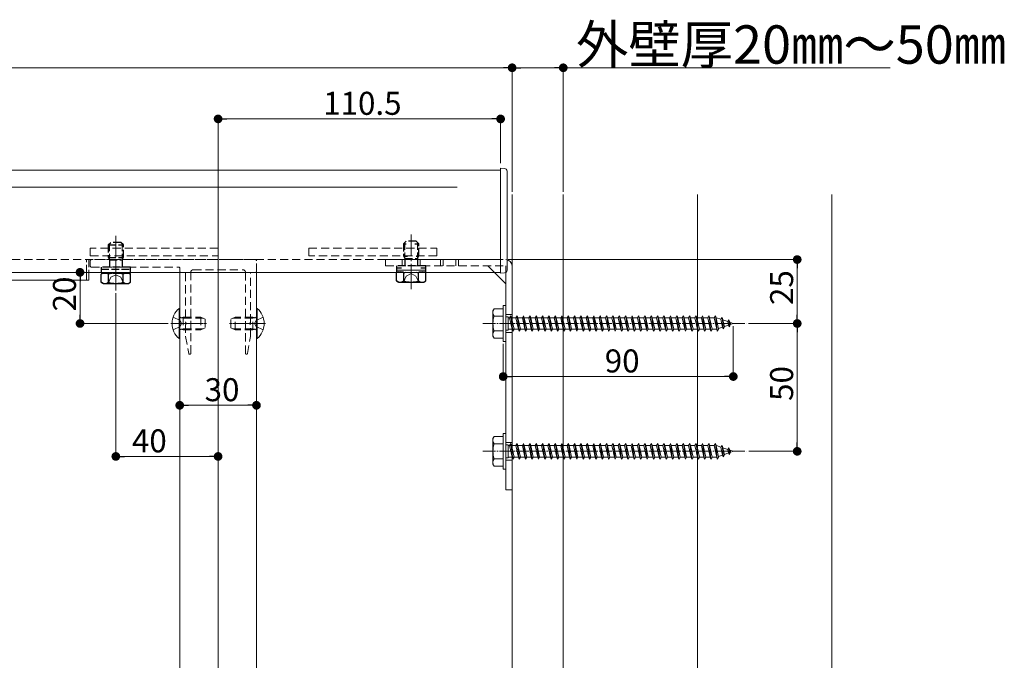
# Model space of a CAD drawing. Extents: x 0 to 1980, y 0 to 3205.
# Drawn here: x 1098 to 1483, y 2449 to 2700 of the extents above; entities that cross this region are included whole.
import ezdxf

# ---------------------------------------------------------------- set-up
doc = ezdxf.new("R2010")
doc.units = 0
for name, pattern in [('HIDDEN', [9.525, 6.35, -3.175]), ('YCENTER_1', [13, 10, -1, 1, -1]), ('YHIDDEN_1', [4, 3, -1])]:
    doc.linetypes.add(name, pattern=pattern)
for name, color, linetype, lineweight in [('YKK_12', 2, 'CONTINUOUS', 13), ('YKK_13', 4, 'CONTINUOUS', 13), ('YKK_D', 6, 'CONTINUOUS', 13), ('YSS_K', 3, 'CONTINUOUS', 13)]:
    doc.layers.add(name, color=color, linetype=linetype, lineweight=lineweight)
doc.styles.get("Standard").update_dxf_attribs({"font": 'txt', "bigfont": 'BIGFONT'})

msp = doc.modelspace()

# ---------------------------------------------------------------- linework, layer by layer
at = {"layer": 'YKK_12'}
for p, q in [((1023.5, 2640.71), (1286, 2640.71)), ((1023.5, 2634.04), (1269, 2634.04)), ((1175.5, 2303.14), (1175.5, 2625.08)), ((1023.5, 2600.71), (1286, 2600.71)), ((1124, 2600.71), (1124, 2597.71)), ((1160.5, 2600.71), (1160.5, 2328.71)), ((1160.5, 2600.71), (1190.5, 2600.71)), ((1190.5, 2600.71), (1190.5, 2328.71)), ((1023.5, 2597.71), (1124, 2597.71))]:
    msp.add_line(p, q, dxfattribs=at)
at = {"layer": 'YKK_12', "ltscale": 3}
msp.add_line((1363, 2631.21), (1363, 1967.55), dxfattribs=at)
at = {"layer": 'YKK_12', "linetype": 'YCENTER_1'}
for p, q in [((1135.5, 2593.58), (1135.5, 2615)), ((1251, 2594.08), (1251, 2615.5)), ((1157, 2580.71), (1171, 2580.71)), ((1194, 2580.71), (1180, 2580.71))]:
    msp.add_line(p, q, dxfattribs=at)
at = {"layer": 'YKK_12', "linetype": 'HIDDEN', "ltscale": 0.5}
for p, q in [((1023.5, 2605.71), (1286, 2605.71)), ((1181.2, 2580.71), (1191.2, 2580.71))]:
    msp.add_line(p, q, dxfattribs=at)
at = {"layer": 'YKK_12', "linetype": 'YCENTER_1', "ltscale": 0.5}
for p, q in [((1279, 2580.71), (1382.04, 2580.71)), ((1279, 2530.71), (1382.04, 2530.71))]:
    msp.add_line(p, q, dxfattribs=at)
at = {"layer": 'YKK_13', "linetype": 'Continuous'}
for p, q in [((1287.56, 2641.31), (1286, 2641.41)), ((1286, 2641.41), (1286, 2634.04)), ((1288.5, 2640.31), (1288.5, 2634.3)), ((1288.5, 2634.3), (1288.5, 2632.91)), ((1286, 2634.04), (1286, 2601.91)), ((1288.5, 2632.91), (1288.5, 2601.91)), ((1286, 2601.91), (1286, 2600.41)), ((1287.56, 2600.5), (1286, 2600.41)), ((1288.5, 2601.91), (1288.5, 2601.5)), ((1160.25, 2586.61), (1160.5, 2586.61)), ((1160.25, 2586.61), (1160.25, 2574.81)), ((1160.5, 2574.81), (1160.5, 2586.61)), ((1190.5, 2586.61), (1190.5, 2574.81)), ((1190.75, 2586.61), (1190.5, 2586.61)), ((1190.75, 2574.81), (1190.75, 2586.61)), ((1160.25, 2574.81), (1160.5, 2574.81)), ((1190.75, 2574.81), (1190.5, 2574.81))]:
    msp.add_line(p, q, dxfattribs=at)
at = {"layer": 'YKK_13', "linetype": 'YHIDDEN_1', "lineweight": 30}
for p, q in [((1132.5, 2611.41), (1133.5, 2612.41)), ((1132.5, 2611.41), (1138.5, 2611.41)), ((1132.5, 2611.41), (1132.5, 2606.51)), ((1137.5, 2612.41), (1133.5, 2612.41)), ((1138.5, 2611.41), (1137.5, 2612.41)), ((1138.5, 2606.51), (1138.5, 2611.41)), ((1248, 2611.91), (1249, 2612.91)), ((1248, 2611.91), (1249.12, 2611.91)), ((1248, 2611.91), (1248, 2607.01)), ((1253, 2612.91), (1249, 2612.91)), ((1252.47, 2611.91), (1254, 2611.91)), ((1254, 2611.91), (1253, 2612.91)), ((1254, 2607.01), (1254, 2611.91)), ((1132.5, 2606.51), (1138.5, 2606.51)), ((1133.04, 2605.57), (1133.04, 2602.71)), ((1133.04, 2605.57), (1137.96, 2605.57)), ((1137.96, 2605.57), (1137.96, 2602.71)), ((1248, 2607.01), (1249.52, 2607.01)), ((1248.54, 2606.07), (1248.54, 2603.21)), ((1248.54, 2606.07), (1253.46, 2606.07)), ((1253.03, 2607.01), (1254, 2607.01)), ((1253.46, 2606.07), (1253.46, 2603.21)), ((1129.75, 2602.71), (1129.75, 2601.91)), ((1141.25, 2602.71), (1129.75, 2602.71)), ((1129.75, 2601.91), (1141.25, 2601.91)), ((1129.75, 2601.91), (1129.75, 2600.41)), ((1130.5, 2600.41), (1140.5, 2600.41)), ((1141.25, 2601.91), (1141.25, 2602.71)), ((1141.25, 2600.41), (1141.25, 2601.91)), ((1245.25, 2603.21), (1245.25, 2602.41)), ((1256.75, 2603.21), (1245.25, 2603.21)), ((1245.25, 2602.41), (1247.21, 2602.41)), ((1245.25, 2602.41), (1245.25, 2600.91)), ((1246, 2600.91), (1248, 2600.91)), ((1254, 2600.91), (1256, 2600.91)), ((1254.79, 2602.41), (1256.75, 2602.41)), ((1256.75, 2602.41), (1256.75, 2603.21)), ((1256.75, 2600.91), (1256.75, 2602.41))]:
    msp.add_line(p, q, dxfattribs=at)
at = {"layer": 'YKK_13', "linetype": 'YHIDDEN_1', "lineweight": 13}
for p, q in [((1133.04, 2611.95), (1133.04, 2605.57)), ((1137.96, 2611.95), (1137.96, 2605.57)), ((1248.54, 2612.45), (1248.54, 2606.07)), ((1253.46, 2612.45), (1253.46, 2606.07)), ((1133.6, 2598.76), (1135.5, 2599.77)), ((1137.4, 2598.76), (1135.5, 2599.77)), ((1249.1, 2599.26), (1251, 2600.27)), ((1252.9, 2599.26), (1251, 2600.27)), ((1132.45, 2596.4), (1133.6, 2598.76)), ((1138.55, 2596.4), (1137.4, 2598.76)), ((1247.95, 2596.9), (1249.1, 2599.26)), ((1254.05, 2596.9), (1252.9, 2599.26))]:
    msp.add_line(p, q, dxfattribs=at)
at = {"layer": 'YKK_13', "linetype": 'HIDDEN', "ltscale": 0.5}
for p, q in [((1125.5, 2610.21), (1125.5, 2607.21)), ((1175.5, 2610.21), (1125.5, 2610.21)), ((1125.5, 2607.21), (1175.5, 2607.21)), ((1135.5, 2597.71), (1135.5, 2607.71)), ((1175.5, 2607.21), (1175.5, 2610.21)), ((1211, 2607.21), (1211, 2610.21)), ((1211, 2610.21), (1261, 2610.21)), ((1261, 2607.21), (1211, 2607.21)), ((1261, 2610.21), (1261, 2607.21)), ((1125.5, 2605.21), (1125.5, 2603.21)), ((1135.04, 2605.71), (1126, 2605.71)), ((1175.5, 2605.71), (1135.96, 2605.71)), ((1190, 2605.71), (1175.5, 2605.71)), ((1190.5, 2601.01), (1190.5, 2605.21)), ((1241, 2605.71), (1288, 2605.71)), ((1241, 2605.71), (1241, 2603.21)), ((1247.5, 2605.71), (1247.5, 2603.21)), ((1248.5, 2605.71), (1248.5, 2603.21)), ((1253.5, 2605.71), (1253.5, 2603.21)), ((1254.5, 2605.71), (1254.5, 2603.21)), ((1262.5, 2605.71), (1262.5, 2603.21)), ((1263.5, 2605.71), (1263.5, 2603.21)), ((1268.5, 2605.71), (1268.5, 2603.21)), ((1269.5, 2605.71), (1269.5, 2603.21)), ((1126, 2602.71), (1160.2, 2602.71)), ((1160.5, 2602.41), (1160.5, 2601.01)), ((1160.8, 2600.71), (1162.5, 2600.71)), ((1162.8, 2600.41), (1162.8, 2581.16)), ((1164.8, 2569.01), (1164.8, 2600.71)), ((1165.8, 2601.71), (1185.2, 2601.71)), ((1186.2, 2600.71), (1186.2, 2569.01)), ((1188.2, 2581.16), (1188.2, 2600.41)), ((1188.5, 2600.71), (1190.2, 2600.71)), ((1241, 2603.21), (1288, 2603.21)), ((1288, 2584.21), (1290.5, 2584.21)), ((1169.8, 2580.71), (1159.8, 2580.71)), ((1161.9, 2582.77), (1160.98, 2582.97)), ((1161.9, 2583.21), (1161.3, 2582.99)), ((1161.9, 2583.21), (1161.9, 2578.21)), ((1161.9, 2583.21), (1168.8, 2583.21)), ((1161.9, 2582.77), (1169.72, 2582.77)), ((1162.8, 2580.25), (1162.8, 2575.73)), ((1168.8, 2583.21), (1170.5, 2582.41)), ((1168.8, 2583.21), (1168.8, 2578.21)), ((1170.5, 2582.41), (1170.5, 2579.01)), ((1180.5, 2582.41), (1182.2, 2583.21)), ((1180.5, 2579.01), (1180.5, 2582.41)), ((1189.1, 2582.77), (1181.28, 2582.77)), ((1189.1, 2583.21), (1182.2, 2583.21)), ((1182.2, 2578.21), (1182.2, 2583.21)), ((1188.2, 2575.73), (1188.2, 2580.25)), ((1189.1, 2578.21), (1189.1, 2583.21)), ((1189.1, 2583.21), (1189.7, 2582.99)), ((1189.1, 2582.77), (1190.02, 2582.97)), ((1161.9, 2578.64), (1160.98, 2578.45)), ((1161.9, 2578.21), (1161.3, 2578.42)), ((1161.9, 2578.64), (1169.72, 2578.64)), ((1161.9, 2578.21), (1168.8, 2578.21)), ((1170.5, 2579.01), (1168.8, 2578.21)), ((1182.2, 2578.21), (1180.5, 2579.01)), ((1189.1, 2578.64), (1181.28, 2578.64)), ((1189.1, 2578.21), (1182.2, 2578.21)), ((1189.1, 2578.64), (1190.02, 2578.45)), ((1189.1, 2578.21), (1189.7, 2578.42)), ((1288, 2577.21), (1290.5, 2577.21)), ((1162.8, 2575.68), (1163.99, 2568.95)), ((1187.01, 2568.95), (1188.2, 2575.68)), ((1164.29, 2568.71), (1164.5, 2568.71)), ((1186.5, 2568.71), (1186.71, 2568.71)), ((1288, 2534.21), (1290.5, 2534.21)), ((1288, 2527.21), (1290.5, 2527.21))]:
    msp.add_line(p, q, dxfattribs=at)
at = {"layer": 'YKK_13', "linetype": 'YHIDDEN_1'}
for p, q in [((1124, 2600.71), (1124, 2605.71)), ((1124, 2605.71), (1125, 2605.71)), ((1125, 2605.71), (1125, 2600.71)), ((1132.5, 2606.51), (1133.04, 2605.57)), ((1138.5, 2606.51), (1137.96, 2605.57)), ((1248, 2607.01), (1248.54, 2606.07)), ((1254, 2607.01), (1253.46, 2606.07)), ((1129.75, 2601.91), (1141.25, 2601.91)), ((1129.75, 2600.41), (1141.25, 2600.41)), ((1245.25, 2602.41), (1247.21, 2602.41)), ((1245.25, 2600.91), (1248, 2600.91)), ((1254, 2600.91), (1256.75, 2600.91)), ((1254.79, 2602.41), (1256.75, 2602.41)), ((1157.92, 2583.21), (1160.63, 2581.85)), ((1161.24, 2580.71), (1160.63, 2581.85)), ((1161.24, 2580.71), (1160.63, 2579.56)), ((1189.76, 2580.71), (1190.37, 2581.85)), ((1189.76, 2580.71), (1190.37, 2579.56)), ((1193.08, 2583.21), (1190.37, 2581.85)), ((1157.92, 2578.21), (1160.63, 2579.56)), ((1193.08, 2578.21), (1190.37, 2579.56))]:
    msp.add_line(p, q, dxfattribs=at)
at = {"layer": 'YKK_13'}
for p, q in [((1124, 2597.71), (1124, 2600.71)), ((1125, 2600.71), (1125, 2597.71)), ((1245.23, 2601.61), (1256.77, 2601.61)), ((1281, 2603.21), (1288, 2596.21)), ((1288, 2603.21), (1288, 2515.71)), ((1290.5, 2603.21), (1290.5, 2515.71)), ((1125, 2597.71), (1124, 2597.71)), ((1288, 2515.71), (1290.5, 2515.71))]:
    msp.add_line(p, q, dxfattribs=at)
at = {"layer": 'YKK_13', "lineweight": 30}
for p, q in [((1130.5, 2600.41), (1129.73, 2599.96)), ((1129.73, 2596.85), (1129.73, 2599.96)), ((1132.61, 2596.85), (1132.61, 2599.96)), ((1138.39, 2596.85), (1138.39, 2599.96)), ((1140.5, 2600.41), (1141.27, 2599.96)), ((1141.27, 2596.85), (1141.27, 2599.96)), ((1246, 2600.91), (1245.23, 2600.46)), ((1245.23, 2597.35), (1245.23, 2600.46)), ((1248.11, 2597.35), (1248.11, 2600.46)), ((1253.89, 2597.35), (1253.89, 2600.46)), ((1256, 2600.91), (1256.77, 2600.46)), ((1256.77, 2597.35), (1256.77, 2600.46)), ((1130.5, 2596.41), (1129.73, 2596.85)), ((1130.5, 2596.41), (1140.5, 2596.41)), ((1140.5, 2596.41), (1141.27, 2596.85)), ((1246, 2596.91), (1245.23, 2597.35)), ((1246, 2596.91), (1256, 2596.91)), ((1256, 2596.91), (1256.77, 2597.35))]:
    msp.add_line(p, q, dxfattribs=at)
at = {"layer": 'YKK_13', "linetype": 'Continuous', "ltscale": 0.5}
for p, q in [((1283, 2585.71), (1283.43, 2586.46)), ((1283, 2575.71), (1283, 2585.71)), ((1287, 2586.46), (1283.43, 2586.46)), ((1287, 2587.71), (1287, 2573.71)), ((1287, 2587.71), (1288, 2587.71)), ((1287, 2586.46), (1287, 2574.96)), ((1288, 2587.71), (1288, 2573.71)), ((1287, 2583.59), (1283.45, 2583.59)), ((1288, 2583.31), (1289, 2583.31)), ((1289, 2583.31), (1289, 2578.11)), ((1289, 2582.96), (1327, 2582.96)), ((1289.5, 2582.96), (1290, 2583.71)), ((1289.5, 2582.96), (1290.5, 2578.46)), ((1290, 2583.71), (1290.75, 2577.71)), ((1290, 2583.71), (1290.25, 2582.96)), ((1290.25, 2582.96), (1291.25, 2578.46)), ((1290.25, 2582.96), (1292, 2582.96)), ((1292, 2582.96), (1292.5, 2583.71)), ((1292, 2582.96), (1293, 2578.46)), ((1292.5, 2583.71), (1292.75, 2582.96)), ((1292.5, 2583.71), (1293.25, 2577.71)), ((1292.75, 2582.96), (1293.75, 2578.46)), ((1294.5, 2582.96), (1295, 2583.71)), ((1294.5, 2582.96), (1295.5, 2578.46)), ((1295, 2583.71), (1295.25, 2582.96)), ((1295, 2583.71), (1295.75, 2577.71)), ((1295.25, 2582.96), (1296.25, 2578.46)), ((1295.25, 2582.96), (1297, 2582.96)), ((1297, 2582.96), (1297.5, 2583.71)), ((1297, 2582.96), (1298, 2578.46)), ((1297.5, 2583.71), (1298.25, 2577.71)), ((1297.5, 2583.71), (1297.75, 2582.96)), ((1297.75, 2582.96), (1298.75, 2578.46)), ((1297.75, 2582.96), (1299.5, 2582.96)), ((1299.5, 2582.96), (1300, 2583.71)), ((1299.5, 2582.96), (1300.5, 2578.46)), ((1300, 2583.71), (1300.25, 2582.96)), ((1300, 2583.71), (1300.75, 2577.71)), ((1300.25, 2582.96), (1301.25, 2578.46)), ((1302, 2582.96), (1302.5, 2583.71)), ((1302, 2582.96), (1303, 2578.46)), ((1302.5, 2583.71), (1303.25, 2577.71)), ((1302.5, 2583.71), (1302.75, 2582.96)), ((1302.75, 2582.96), (1303.75, 2578.46)), ((1302.75, 2582.96), (1304.5, 2582.96)), ((1304.5, 2582.96), (1305, 2583.71)), ((1304.5, 2582.96), (1305.5, 2578.46)), ((1305, 2583.71), (1305.25, 2582.96)), ((1305, 2583.71), (1305.75, 2577.71)), ((1305.25, 2582.96), (1306.25, 2578.46)), ((1307, 2582.96), (1307.5, 2583.71)), ((1307, 2582.96), (1308, 2578.46)), ((1307.5, 2583.71), (1307.75, 2582.96)), ((1307.5, 2583.71), (1308.25, 2577.71)), ((1307.75, 2582.96), (1308.75, 2578.46)), ((1307.75, 2582.96), (1309.5, 2582.96)), ((1309.5, 2582.96), (1310, 2583.71)), ((1309.5, 2582.96), (1310.5, 2578.46)), ((1310, 2583.71), (1310.75, 2577.71)), ((1310, 2583.71), (1310.25, 2582.96)), ((1310.25, 2582.96), (1311.25, 2578.46)), ((1310.25, 2582.96), (1312, 2582.96)), ((1312, 2582.96), (1312.5, 2583.71)), ((1312, 2582.96), (1313, 2578.46)), ((1312.5, 2583.71), (1312.75, 2582.96)), ((1312.5, 2583.71), (1313.25, 2577.71)), ((1312.75, 2582.96), (1314.5, 2582.96)), ((1312.75, 2582.96), (1313.75, 2578.46)), ((1314.5, 2582.96), (1315, 2583.71)), ((1314.5, 2582.96), (1315.5, 2578.46)), ((1315, 2583.71), (1315.25, 2582.96)), ((1315, 2583.71), (1315.75, 2577.71)), ((1315.25, 2582.96), (1317, 2582.96)), ((1315.25, 2582.96), (1316.25, 2578.46)), ((1317, 2582.96), (1317.5, 2583.71)), ((1317, 2582.96), (1318, 2578.46)), ((1317.5, 2583.71), (1317.75, 2582.96)), ((1317.5, 2583.71), (1318.25, 2577.71)), ((1317.75, 2582.96), (1319.5, 2582.96)), ((1317.75, 2582.96), (1318.75, 2578.46)), ((1319.5, 2582.96), (1320, 2583.71)), ((1319.5, 2582.96), (1320.5, 2578.46)), ((1320, 2583.71), (1320.25, 2582.96)), ((1320, 2583.71), (1320.75, 2577.71)), ((1320.25, 2582.96), (1322, 2582.96)), ((1320.25, 2582.96), (1321.25, 2578.46)), ((1322, 2582.96), (1322.5, 2583.71)), ((1322, 2582.96), (1323, 2578.46)), ((1322.5, 2583.71), (1322.75, 2582.96)), ((1322.5, 2583.71), (1323.25, 2577.71)), ((1322.75, 2582.96), (1324.5, 2582.96)), ((1322.75, 2582.96), (1323.75, 2578.46)), ((1324.5, 2582.96), (1325, 2583.71)), ((1324.5, 2582.96), (1325.5, 2578.46)), ((1325, 2583.71), (1325.25, 2582.96)), ((1325, 2583.71), (1325.75, 2577.71)), ((1325.25, 2582.96), (1326.25, 2578.46)), ((1327, 2582.96), (1327.5, 2583.71)), ((1327, 2582.96), (1328, 2578.46)), ((1327.5, 2583.71), (1327.75, 2582.96)), ((1327.5, 2583.71), (1328.25, 2577.71)), ((1327.75, 2582.96), (1328.75, 2578.46)), ((1327.75, 2582.96), (1329.5, 2582.96)), ((1329.5, 2582.96), (1330, 2583.71)), ((1329.5, 2582.96), (1330.5, 2578.46)), ((1330, 2583.71), (1330.75, 2577.71)), ((1330, 2583.71), (1330.25, 2582.96)), ((1330.25, 2582.96), (1331.25, 2578.46)), ((1330.25, 2582.96), (1332, 2582.96)), ((1332, 2582.96), (1332.5, 2583.71)), ((1332, 2582.96), (1333, 2578.46)), ((1332.5, 2583.71), (1332.75, 2582.96)), ((1332.5, 2583.71), (1333.25, 2577.71)), ((1332.75, 2582.96), (1334.5, 2582.96)), ((1332.75, 2582.96), (1333.75, 2578.46)), ((1334.5, 2582.96), (1335, 2583.71)), ((1334.5, 2582.96), (1335.5, 2578.46)), ((1335, 2583.71), (1335.25, 2582.96)), ((1335, 2583.71), (1335.75, 2577.71)), ((1335.25, 2582.96), (1337, 2582.96)), ((1335.25, 2582.96), (1336.25, 2578.46)), ((1337, 2582.96), (1337.5, 2583.71)), ((1337, 2582.96), (1338, 2578.46)), ((1337.5, 2583.71), (1337.75, 2582.96)), ((1337.5, 2583.71), (1338.25, 2577.71)), ((1337.75, 2582.96), (1339.5, 2582.96)), ((1337.75, 2582.96), (1338.75, 2578.46)), ((1339.5, 2582.96), (1340, 2583.71)), ((1339.5, 2582.96), (1340.5, 2578.46)), ((1340, 2583.71), (1340.25, 2582.96)), ((1340, 2583.71), (1340.75, 2577.71)), ((1340.25, 2582.96), (1342, 2582.96)), ((1340.25, 2582.96), (1341.25, 2578.46)), ((1342, 2582.96), (1342.5, 2583.71)), ((1342, 2582.96), (1343, 2578.46)), ((1342.5, 2583.71), (1342.75, 2582.96)), ((1342.5, 2583.71), (1343.25, 2577.71)), ((1342.75, 2582.96), (1344.5, 2582.96)), ((1342.75, 2582.96), (1343.75, 2578.46)), ((1344.5, 2582.96), (1345, 2583.71)), ((1344.5, 2582.96), (1345.5, 2578.46)), ((1345, 2583.71), (1345.25, 2582.96)), ((1345, 2583.71), (1345.75, 2577.71)), ((1345.25, 2582.96), (1347, 2582.96)), ((1345.25, 2582.96), (1346.25, 2578.46)), ((1347, 2582.96), (1347.5, 2583.71)), ((1347, 2582.96), (1348, 2578.46)), ((1347.5, 2583.71), (1347.75, 2582.96)), ((1347.5, 2583.71), (1348.25, 2577.71)), ((1347.75, 2582.96), (1349.5, 2582.96)), ((1347.75, 2582.96), (1348.75, 2578.46)), ((1349.5, 2582.96), (1350, 2583.71)), ((1349.5, 2582.96), (1350.5, 2578.46)), ((1350, 2583.71), (1350.25, 2582.96)), ((1350, 2583.71), (1350.75, 2577.71)), ((1350.25, 2582.96), (1352, 2582.96)), ((1350.25, 2582.96), (1351.25, 2578.46)), ((1352, 2582.96), (1352.5, 2583.71)), ((1352, 2582.96), (1353, 2578.46)), ((1352.5, 2583.71), (1352.75, 2582.96)), ((1352.5, 2583.71), (1353.25, 2577.71)), ((1352.75, 2582.96), (1354.5, 2582.96)), ((1352.75, 2582.96), (1353.75, 2578.46)), ((1354.5, 2582.96), (1355, 2583.71)), ((1354.5, 2582.96), (1355.5, 2578.46)), ((1355, 2583.71), (1355.25, 2582.96)), ((1355, 2583.71), (1355.75, 2577.71)), ((1355.25, 2582.96), (1357, 2582.96)), ((1355.25, 2582.96), (1356.25, 2578.46)), ((1357, 2582.96), (1357.5, 2583.71)), ((1357, 2582.96), (1358, 2578.46)), ((1357.5, 2583.71), (1357.75, 2582.96)), ((1357.5, 2583.71), (1358.25, 2577.71)), ((1357.75, 2582.96), (1359.5, 2582.96)), ((1357.75, 2582.96), (1358.75, 2578.46)), ((1359.5, 2582.96), (1360, 2583.71)), ((1359.5, 2582.96), (1360.5, 2578.46)), ((1360, 2583.71), (1360.25, 2582.96)), ((1360, 2583.71), (1360.75, 2577.71)), ((1360.25, 2582.96), (1362, 2582.96)), ((1360.25, 2582.96), (1361.25, 2578.46)), ((1362, 2582.96), (1362.5, 2583.71)), ((1362, 2582.96), (1363, 2578.46)), ((1362.5, 2583.71), (1362.75, 2582.96)), ((1362.5, 2583.71), (1363.25, 2577.71)), ((1362.75, 2582.96), (1364.5, 2582.96)), ((1362.75, 2582.96), (1363.75, 2578.46)), ((1364.5, 2582.96), (1365, 2583.71)), ((1364.5, 2582.96), (1365.5, 2578.46)), ((1365, 2583.71), (1365.25, 2582.96)), ((1365, 2583.71), (1365.75, 2577.71)), ((1365.25, 2582.96), (1367, 2582.96)), ((1365.25, 2582.96), (1366.25, 2578.46)), ((1367, 2582.96), (1367.5, 2583.71)), ((1367, 2582.96), (1368, 2578.46)), ((1367.5, 2583.71), (1367.75, 2582.96)), ((1367.5, 2583.71), (1368.25, 2577.71)), ((1367.75, 2582.96), (1369.5, 2582.96)), ((1367.75, 2582.96), (1368.75, 2578.46)), ((1369.5, 2582.96), (1370, 2583.71)), ((1369.5, 2582.96), (1370.5, 2578.46)), ((1370, 2583.71), (1370.25, 2582.96)), ((1370, 2583.71), (1370.75, 2577.71)), ((1370.25, 2582.96), (1370.47, 2582.96)), ((1370.25, 2582.96), (1371.25, 2578.46)), ((1370.47, 2582.96), (1372.13, 2582.38)), ((1372.59, 2583.02), (1372.13, 2582.38)), ((1372.13, 2582.38), (1372.82, 2579.27)), ((1372.59, 2583.02), (1372.94, 2582.1)), ((1372.59, 2583.02), (1373.14, 2578.58)), ((1372.94, 2582.1), (1374.83, 2581.45)), ((1372.94, 2582.1), (1373.52, 2579.51)), ((1375.2, 2582.12), (1374.83, 2581.45)), ((1374.83, 2581.45), (1375.14, 2580.07)), ((1375.2, 2582.12), (1375.65, 2581.17)), ((1375.2, 2582.12), (1375.54, 2579.41)), ((1375.54, 2579.41), (1375.84, 2580.31)), ((1375.65, 2581.17), (1377, 2580.71)), ((1375.65, 2581.17), (1375.84, 2580.31)), ((1377, 2580.71), (1375.84, 2580.31)), ((1287, 2577.82), (1283.45, 2577.82)), ((1288, 2578.11), (1289, 2578.11)), ((1328, 2578.46), (1289, 2578.46)), ((1290.5, 2578.46), (1290.75, 2577.71)), ((1290.75, 2577.71), (1291.25, 2578.46)), ((1293, 2578.46), (1291.25, 2578.46)), ((1293, 2578.46), (1293.25, 2577.71)), ((1293.25, 2577.71), (1293.75, 2578.46)), ((1295.5, 2578.46), (1295.75, 2577.71)), ((1295.75, 2577.71), (1296.25, 2578.46)), ((1298, 2578.46), (1296.25, 2578.46)), ((1298, 2578.46), (1298.25, 2577.71)), ((1298.25, 2577.71), (1298.75, 2578.46)), ((1300.5, 2578.46), (1298.75, 2578.46)), ((1300.5, 2578.46), (1300.75, 2577.71)), ((1300.75, 2577.71), (1301.25, 2578.46)), ((1303, 2578.46), (1303.25, 2577.71)), ((1303.25, 2577.71), (1303.75, 2578.46)), ((1305.5, 2578.46), (1303.75, 2578.46)), ((1305.5, 2578.46), (1305.75, 2577.71)), ((1305.75, 2577.71), (1306.25, 2578.46)), ((1308, 2578.46), (1308.25, 2577.71)), ((1308.25, 2577.71), (1308.75, 2578.46)), ((1310.5, 2578.46), (1308.75, 2578.46)), ((1310.5, 2578.46), (1310.75, 2577.71)), ((1310.75, 2577.71), (1311.25, 2578.46)), ((1313, 2578.46), (1311.25, 2578.46)), ((1313, 2578.46), (1313.25, 2577.71)), ((1313.25, 2577.71), (1313.75, 2578.46)), ((1315.5, 2578.46), (1313.75, 2578.46)), ((1315.5, 2578.46), (1315.75, 2577.71)), ((1315.75, 2577.71), (1316.25, 2578.46)), ((1318, 2578.46), (1316.25, 2578.46)), ((1318, 2578.46), (1318.25, 2577.71)), ((1318.25, 2577.71), (1318.75, 2578.46)), ((1320.5, 2578.46), (1318.75, 2578.46)), ((1320.5, 2578.46), (1320.75, 2577.71)), ((1320.75, 2577.71), (1321.25, 2578.46)), ((1323, 2578.46), (1321.25, 2578.46)), ((1323, 2578.46), (1323.25, 2577.71)), ((1323.25, 2577.71), (1323.75, 2578.46)), ((1325.5, 2578.46), (1323.75, 2578.46)), ((1325.5, 2578.46), (1325.75, 2577.71)), ((1325.75, 2577.71), (1326.25, 2578.46)), ((1328, 2578.46), (1328.25, 2577.71)), ((1328.25, 2577.71), (1328.75, 2578.46)), ((1330.5, 2578.46), (1328.75, 2578.46)), ((1330.5, 2578.46), (1330.75, 2577.71)), ((1330.75, 2577.71), (1331.25, 2578.46)), ((1333, 2578.46), (1331.25, 2578.46)), ((1333, 2578.46), (1333.25, 2577.71)), ((1333.25, 2577.71), (1333.75, 2578.46)), ((1335.5, 2578.46), (1333.75, 2578.46)), ((1335.5, 2578.46), (1335.75, 2577.71)), ((1335.75, 2577.71), (1336.25, 2578.46)), ((1338, 2578.46), (1336.25, 2578.46)), ((1338, 2578.46), (1338.25, 2577.71)), ((1338.25, 2577.71), (1338.75, 2578.46)), ((1340.5, 2578.46), (1338.75, 2578.46)), ((1340.5, 2578.46), (1340.75, 2577.71)), ((1340.75, 2577.71), (1341.25, 2578.46)), ((1343, 2578.46), (1341.25, 2578.46)), ((1343, 2578.46), (1343.25, 2577.71)), ((1343.25, 2577.71), (1343.75, 2578.46)), ((1345.5, 2578.46), (1343.75, 2578.46)), ((1345.5, 2578.46), (1345.75, 2577.71)), ((1345.75, 2577.71), (1346.25, 2578.46)), ((1348, 2578.46), (1346.25, 2578.46)), ((1348, 2578.46), (1348.25, 2577.71)), ((1348.25, 2577.71), (1348.75, 2578.46)), ((1350.5, 2578.46), (1348.75, 2578.46)), ((1350.5, 2578.46), (1350.75, 2577.71)), ((1350.75, 2577.71), (1351.25, 2578.46)), ((1353, 2578.46), (1351.25, 2578.46)), ((1353, 2578.46), (1353.25, 2577.71)), ((1353.25, 2577.71), (1353.75, 2578.46)), ((1355.5, 2578.46), (1353.75, 2578.46)), ((1355.5, 2578.46), (1355.75, 2577.71)), ((1355.75, 2577.71), (1356.25, 2578.46)), ((1358, 2578.46), (1356.25, 2578.46)), ((1358, 2578.46), (1358.25, 2577.71)), ((1358.25, 2577.71), (1358.75, 2578.46)), ((1360.5, 2578.46), (1358.75, 2578.46)), ((1360.5, 2578.46), (1360.75, 2577.71)), ((1360.75, 2577.71), (1361.25, 2578.46)), ((1363, 2578.46), (1361.25, 2578.46)), ((1363, 2578.46), (1363.25, 2577.71)), ((1363.25, 2577.71), (1363.75, 2578.46)), ((1365.5, 2578.46), (1363.75, 2578.46)), ((1365.5, 2578.46), (1365.75, 2577.71)), ((1365.75, 2577.71), (1366.25, 2578.46)), ((1368, 2578.46), (1366.25, 2578.46)), ((1368, 2578.46), (1368.25, 2577.71)), ((1368.25, 2577.71), (1368.75, 2578.46)), ((1370.47, 2578.46), (1368.75, 2578.46)), ((1370.5, 2578.47), (1370.47, 2578.46)), ((1370.5, 2578.46), (1370.75, 2577.71)), ((1370.75, 2577.71), (1371.25, 2578.46)), ((1372.82, 2579.27), (1371.19, 2578.71)), ((1373.14, 2578.58), (1372.82, 2579.27)), ((1373.14, 2578.58), (1373.52, 2579.51)), ((1375.14, 2580.07), (1373.52, 2579.51)), ((1375.54, 2579.41), (1375.14, 2580.07)), ((1283, 2575.71), (1283.43, 2574.96)), ((1283.43, 2574.96), (1287, 2574.96)), ((1287, 2573.71), (1288, 2573.71)), ((1283, 2535.71), (1283.43, 2536.46)), ((1283, 2525.71), (1283, 2535.71)), ((1287, 2536.46), (1283.43, 2536.46)), ((1287, 2537.71), (1287, 2523.71)), ((1287, 2537.71), (1288, 2537.71)), ((1287, 2536.46), (1287, 2524.96)), ((1288, 2537.71), (1288, 2523.71)), ((1287, 2533.59), (1283.45, 2533.59)), ((1288, 2533.31), (1289, 2533.31)), ((1289, 2533.31), (1289, 2528.11)), ((1289, 2532.96), (1327, 2532.96)), ((1289.5, 2532.96), (1290, 2533.71)), ((1289.5, 2532.96), (1290.5, 2528.46)), ((1290, 2533.71), (1290.75, 2527.71)), ((1290, 2533.71), (1290.25, 2532.96)), ((1290.25, 2532.96), (1291.25, 2528.46)), ((1290.25, 2532.96), (1292, 2532.96)), ((1292, 2532.96), (1292.5, 2533.71)), ((1292, 2532.96), (1293, 2528.46)), ((1292.5, 2533.71), (1292.75, 2532.96)), ((1292.5, 2533.71), (1293.25, 2527.71)), ((1292.75, 2532.96), (1293.75, 2528.46)), ((1294.5, 2532.96), (1295, 2533.71)), ((1294.5, 2532.96), (1295.5, 2528.46)), ((1295, 2533.71), (1295.25, 2532.96)), ((1295, 2533.71), (1295.75, 2527.71)), ((1295.25, 2532.96), (1296.25, 2528.46)), ((1295.25, 2532.96), (1297, 2532.96)), ((1297, 2532.96), (1297.5, 2533.71)), ((1297, 2532.96), (1298, 2528.46)), ((1297.5, 2533.71), (1298.25, 2527.71)), ((1297.5, 2533.71), (1297.75, 2532.96)), ((1297.75, 2532.96), (1298.75, 2528.46)), ((1297.75, 2532.96), (1299.5, 2532.96)), ((1299.5, 2532.96), (1300, 2533.71)), ((1299.5, 2532.96), (1300.5, 2528.46)), ((1300, 2533.71), (1300.25, 2532.96)), ((1300, 2533.71), (1300.75, 2527.71)), ((1300.25, 2532.96), (1301.25, 2528.46)), ((1302, 2532.96), (1302.5, 2533.71)), ((1302, 2532.96), (1303, 2528.46)), ((1302.5, 2533.71), (1303.25, 2527.71)), ((1302.5, 2533.71), (1302.75, 2532.96)), ((1302.75, 2532.96), (1303.75, 2528.46)), ((1302.75, 2532.96), (1304.5, 2532.96)), ((1304.5, 2532.96), (1305, 2533.71)), ((1304.5, 2532.96), (1305.5, 2528.46)), ((1305, 2533.71), (1305.25, 2532.96)), ((1305, 2533.71), (1305.75, 2527.71)), ((1305.25, 2532.96), (1306.25, 2528.46)), ((1307, 2532.96), (1307.5, 2533.71)), ((1307, 2532.96), (1308, 2528.46)), ((1307.5, 2533.71), (1307.75, 2532.96)), ((1307.5, 2533.71), (1308.25, 2527.71)), ((1307.75, 2532.96), (1308.75, 2528.46)), ((1307.75, 2532.96), (1309.5, 2532.96)), ((1309.5, 2532.96), (1310, 2533.71)), ((1309.5, 2532.96), (1310.5, 2528.46)), ((1310, 2533.71), (1310.75, 2527.71)), ((1310, 2533.71), (1310.25, 2532.96)), ((1310.25, 2532.96), (1311.25, 2528.46)), ((1310.25, 2532.96), (1312, 2532.96)), ((1312, 2532.96), (1312.5, 2533.71)), ((1312, 2532.96), (1313, 2528.46)), ((1312.5, 2533.71), (1312.75, 2532.96)), ((1312.5, 2533.71), (1313.25, 2527.71)), ((1312.75, 2532.96), (1314.5, 2532.96)), ((1312.75, 2532.96), (1313.75, 2528.46)), ((1314.5, 2532.96), (1315, 2533.71)), ((1314.5, 2532.96), (1315.5, 2528.46)), ((1315, 2533.71), (1315.25, 2532.96)), ((1315, 2533.71), (1315.75, 2527.71)), ((1315.25, 2532.96), (1317, 2532.96)), ((1315.25, 2532.96), (1316.25, 2528.46)), ((1317, 2532.96), (1317.5, 2533.71)), ((1317, 2532.96), (1318, 2528.46)), ((1317.5, 2533.71), (1317.75, 2532.96)), ((1317.5, 2533.71), (1318.25, 2527.71)), ((1317.75, 2532.96), (1319.5, 2532.96)), ((1317.75, 2532.96), (1318.75, 2528.46)), ((1319.5, 2532.96), (1320, 2533.71)), ((1319.5, 2532.96), (1320.5, 2528.46)), ((1320, 2533.71), (1320.25, 2532.96)), ((1320, 2533.71), (1320.75, 2527.71)), ((1320.25, 2532.96), (1322, 2532.96)), ((1320.25, 2532.96), (1321.25, 2528.46)), ((1322, 2532.96), (1322.5, 2533.71)), ((1322, 2532.96), (1323, 2528.46)), ((1322.5, 2533.71), (1322.75, 2532.96)), ((1322.5, 2533.71), (1323.25, 2527.71)), ((1322.75, 2532.96), (1324.5, 2532.96)), ((1322.75, 2532.96), (1323.75, 2528.46)), ((1324.5, 2532.96), (1325, 2533.71)), ((1324.5, 2532.96), (1325.5, 2528.46)), ((1325, 2533.71), (1325.25, 2532.96)), ((1325, 2533.71), (1325.75, 2527.71)), ((1325.25, 2532.96), (1326.25, 2528.46)), ((1327, 2532.96), (1327.5, 2533.71)), ((1327, 2532.96), (1328, 2528.46)), ((1327.5, 2533.71), (1327.75, 2532.96)), ((1327.5, 2533.71), (1328.25, 2527.71)), ((1327.75, 2532.96), (1328.75, 2528.46)), ((1327.75, 2532.96), (1329.5, 2532.96)), ((1329.5, 2532.96), (1330, 2533.71)), ((1329.5, 2532.96), (1330.5, 2528.46)), ((1330, 2533.71), (1330.75, 2527.71)), ((1330, 2533.71), (1330.25, 2532.96)), ((1330.25, 2532.96), (1331.25, 2528.46)), ((1330.25, 2532.96), (1332, 2532.96)), ((1332, 2532.96), (1332.5, 2533.71)), ((1332, 2532.96), (1333, 2528.46)), ((1332.5, 2533.71), (1332.75, 2532.96)), ((1332.5, 2533.71), (1333.25, 2527.71)), ((1332.75, 2532.96), (1334.5, 2532.96)), ((1332.75, 2532.96), (1333.75, 2528.46)), ((1334.5, 2532.96), (1335, 2533.71)), ((1334.5, 2532.96), (1335.5, 2528.46)), ((1335, 2533.71), (1335.25, 2532.96)), ((1335, 2533.71), (1335.75, 2527.71)), ((1335.25, 2532.96), (1337, 2532.96)), ((1335.25, 2532.96), (1336.25, 2528.46)), ((1337, 2532.96), (1337.5, 2533.71)), ((1337, 2532.96), (1338, 2528.46)), ((1337.5, 2533.71), (1337.75, 2532.96)), ((1337.5, 2533.71), (1338.25, 2527.71)), ((1337.75, 2532.96), (1339.5, 2532.96)), ((1337.75, 2532.96), (1338.75, 2528.46)), ((1339.5, 2532.96), (1340, 2533.71)), ((1339.5, 2532.96), (1340.5, 2528.46)), ((1340, 2533.71), (1340.25, 2532.96)), ((1340, 2533.71), (1340.75, 2527.71)), ((1340.25, 2532.96), (1342, 2532.96)), ((1340.25, 2532.96), (1341.25, 2528.46)), ((1342, 2532.96), (1342.5, 2533.71)), ((1342, 2532.96), (1343, 2528.46)), ((1342.5, 2533.71), (1342.75, 2532.96)), ((1342.5, 2533.71), (1343.25, 2527.71)), ((1342.75, 2532.96), (1344.5, 2532.96)), ((1342.75, 2532.96), (1343.75, 2528.46)), ((1344.5, 2532.96), (1345, 2533.71)), ((1344.5, 2532.96), (1345.5, 2528.46)), ((1345, 2533.71), (1345.25, 2532.96)), ((1345, 2533.71), (1345.75, 2527.71)), ((1345.25, 2532.96), (1347, 2532.96)), ((1345.25, 2532.96), (1346.25, 2528.46)), ((1347, 2532.96), (1347.5, 2533.71)), ((1347, 2532.96), (1348, 2528.46)), ((1347.5, 2533.71), (1347.75, 2532.96)), ((1347.5, 2533.71), (1348.25, 2527.71)), ((1347.75, 2532.96), (1349.5, 2532.96)), ((1347.75, 2532.96), (1348.75, 2528.46)), ((1349.5, 2532.96), (1350, 2533.71)), ((1349.5, 2532.96), (1350.5, 2528.46)), ((1350, 2533.71), (1350.25, 2532.96)), ((1350, 2533.71), (1350.75, 2527.71)), ((1350.25, 2532.96), (1352, 2532.96)), ((1350.25, 2532.96), (1351.25, 2528.46)), ((1352, 2532.96), (1352.5, 2533.71)), ((1352, 2532.96), (1353, 2528.46)), ((1352.5, 2533.71), (1352.75, 2532.96)), ((1352.5, 2533.71), (1353.25, 2527.71)), ((1352.75, 2532.96), (1354.5, 2532.96)), ((1352.75, 2532.96), (1353.75, 2528.46)), ((1354.5, 2532.96), (1355, 2533.71)), ((1354.5, 2532.96), (1355.5, 2528.46)), ((1355, 2533.71), (1355.25, 2532.96)), ((1355, 2533.71), (1355.75, 2527.71)), ((1355.25, 2532.96), (1357, 2532.96)), ((1355.25, 2532.96), (1356.25, 2528.46)), ((1357, 2532.96), (1357.5, 2533.71)), ((1357, 2532.96), (1358, 2528.46)), ((1357.5, 2533.71), (1357.75, 2532.96)), ((1357.5, 2533.71), (1358.25, 2527.71)), ((1357.75, 2532.96), (1359.5, 2532.96)), ((1357.75, 2532.96), (1358.75, 2528.46)), ((1359.5, 2532.96), (1360, 2533.71)), ((1359.5, 2532.96), (1360.5, 2528.46)), ((1360, 2533.71), (1360.25, 2532.96)), ((1360, 2533.71), (1360.75, 2527.71)), ((1360.25, 2532.96), (1362, 2532.96)), ((1360.25, 2532.96), (1361.25, 2528.46)), ((1362, 2532.96), (1362.5, 2533.71)), ((1362, 2532.96), (1363, 2528.46)), ((1362.5, 2533.71), (1362.75, 2532.96)), ((1362.5, 2533.71), (1363.25, 2527.71)), ((1362.75, 2532.96), (1364.5, 2532.96)), ((1362.75, 2532.96), (1363.75, 2528.46)), ((1364.5, 2532.96), (1365, 2533.71)), ((1364.5, 2532.96), (1365.5, 2528.46)), ((1365, 2533.71), (1365.25, 2532.96)), ((1365, 2533.71), (1365.75, 2527.71)), ((1365.25, 2532.96), (1367, 2532.96)), ((1365.25, 2532.96), (1366.25, 2528.46)), ((1367, 2532.96), (1367.5, 2533.71)), ((1367, 2532.96), (1368, 2528.46)), ((1367.5, 2533.71), (1367.75, 2532.96)), ((1367.5, 2533.71), (1368.25, 2527.71)), ((1367.75, 2532.96), (1369.5, 2532.96)), ((1367.75, 2532.96), (1368.75, 2528.46)), ((1369.5, 2532.96), (1370, 2533.71)), ((1369.5, 2532.96), (1370.5, 2528.46)), ((1370, 2533.71), (1370.25, 2532.96)), ((1370, 2533.71), (1370.75, 2527.71)), ((1370.25, 2532.96), (1370.47, 2532.96)), ((1370.25, 2532.96), (1371.25, 2528.46)), ((1370.47, 2532.96), (1372.13, 2532.38)), ((1372.59, 2533.02), (1372.13, 2532.38)), ((1372.13, 2532.38), (1372.82, 2529.27)), ((1372.59, 2533.02), (1372.94, 2532.1)), ((1372.59, 2533.02), (1373.14, 2528.58)), ((1372.94, 2532.1), (1374.83, 2531.45)), ((1372.94, 2532.1), (1373.52, 2529.51)), ((1375.2, 2532.12), (1374.83, 2531.45)), ((1374.83, 2531.45), (1375.14, 2530.07)), ((1375.2, 2532.12), (1375.65, 2531.17)), ((1375.2, 2532.12), (1375.54, 2529.41)), ((1375.54, 2529.41), (1375.84, 2530.31)), ((1375.65, 2531.17), (1377, 2530.71)), ((1375.65, 2531.17), (1375.84, 2530.31)), ((1377, 2530.71), (1375.84, 2530.31)), ((1287, 2527.82), (1283.45, 2527.82)), ((1288, 2528.11), (1289, 2528.11)), ((1328, 2528.46), (1289, 2528.46)), ((1290.5, 2528.46), (1290.75, 2527.71)), ((1290.75, 2527.71), (1291.25, 2528.46)), ((1293, 2528.46), (1291.25, 2528.46)), ((1293, 2528.46), (1293.25, 2527.71)), ((1293.25, 2527.71), (1293.75, 2528.46)), ((1295.5, 2528.46), (1295.75, 2527.71)), ((1295.75, 2527.71), (1296.25, 2528.46)), ((1298, 2528.46), (1296.25, 2528.46)), ((1298, 2528.46), (1298.25, 2527.71)), ((1298.25, 2527.71), (1298.75, 2528.46)), ((1300.5, 2528.46), (1298.75, 2528.46)), ((1300.5, 2528.46), (1300.75, 2527.71)), ((1300.75, 2527.71), (1301.25, 2528.46)), ((1303, 2528.46), (1303.25, 2527.71)), ((1303.25, 2527.71), (1303.75, 2528.46)), ((1305.5, 2528.46), (1303.75, 2528.46)), ((1305.5, 2528.46), (1305.75, 2527.71)), ((1305.75, 2527.71), (1306.25, 2528.46)), ((1308, 2528.46), (1308.25, 2527.71)), ((1308.25, 2527.71), (1308.75, 2528.46)), ((1310.5, 2528.46), (1308.75, 2528.46)), ((1310.5, 2528.46), (1310.75, 2527.71)), ((1310.75, 2527.71), (1311.25, 2528.46)), ((1313, 2528.46), (1311.25, 2528.46)), ((1313, 2528.46), (1313.25, 2527.71)), ((1313.25, 2527.71), (1313.75, 2528.46)), ((1315.5, 2528.46), (1313.75, 2528.46)), ((1315.5, 2528.46), (1315.75, 2527.71)), ((1315.75, 2527.71), (1316.25, 2528.46)), ((1318, 2528.46), (1316.25, 2528.46)), ((1318, 2528.46), (1318.25, 2527.71)), ((1318.25, 2527.71), (1318.75, 2528.46)), ((1320.5, 2528.46), (1318.75, 2528.46)), ((1320.5, 2528.46), (1320.75, 2527.71)), ((1320.75, 2527.71), (1321.25, 2528.46)), ((1323, 2528.46), (1321.25, 2528.46)), ((1323, 2528.46), (1323.25, 2527.71)), ((1323.25, 2527.71), (1323.75, 2528.46)), ((1325.5, 2528.46), (1323.75, 2528.46)), ((1325.5, 2528.46), (1325.75, 2527.71)), ((1325.75, 2527.71), (1326.25, 2528.46)), ((1328, 2528.46), (1328.25, 2527.71)), ((1328.25, 2527.71), (1328.75, 2528.46)), ((1330.5, 2528.46), (1328.75, 2528.46)), ((1330.5, 2528.46), (1330.75, 2527.71)), ((1330.75, 2527.71), (1331.25, 2528.46)), ((1333, 2528.46), (1331.25, 2528.46)), ((1333, 2528.46), (1333.25, 2527.71)), ((1333.25, 2527.71), (1333.75, 2528.46)), ((1335.5, 2528.46), (1333.75, 2528.46)), ((1335.5, 2528.46), (1335.75, 2527.71)), ((1335.75, 2527.71), (1336.25, 2528.46)), ((1338, 2528.46), (1336.25, 2528.46)), ((1338, 2528.46), (1338.25, 2527.71)), ((1338.25, 2527.71), (1338.75, 2528.46)), ((1340.5, 2528.46), (1338.75, 2528.46)), ((1340.5, 2528.46), (1340.75, 2527.71)), ((1340.75, 2527.71), (1341.25, 2528.46)), ((1343, 2528.46), (1341.25, 2528.46)), ((1343, 2528.46), (1343.25, 2527.71)), ((1343.25, 2527.71), (1343.75, 2528.46)), ((1345.5, 2528.46), (1343.75, 2528.46)), ((1345.5, 2528.46), (1345.75, 2527.71)), ((1345.75, 2527.71), (1346.25, 2528.46)), ((1348, 2528.46), (1346.25, 2528.46)), ((1348, 2528.46), (1348.25, 2527.71)), ((1348.25, 2527.71), (1348.75, 2528.46)), ((1350.5, 2528.46), (1348.75, 2528.46)), ((1350.5, 2528.46), (1350.75, 2527.71)), ((1350.75, 2527.71), (1351.25, 2528.46)), ((1353, 2528.46), (1351.25, 2528.46)), ((1353, 2528.46), (1353.25, 2527.71)), ((1353.25, 2527.71), (1353.75, 2528.46)), ((1355.5, 2528.46), (1353.75, 2528.46)), ((1355.5, 2528.46), (1355.75, 2527.71)), ((1355.75, 2527.71), (1356.25, 2528.46)), ((1358, 2528.46), (1356.25, 2528.46)), ((1358, 2528.46), (1358.25, 2527.71)), ((1358.25, 2527.71), (1358.75, 2528.46)), ((1360.5, 2528.46), (1358.75, 2528.46)), ((1360.5, 2528.46), (1360.75, 2527.71)), ((1360.75, 2527.71), (1361.25, 2528.46)), ((1363, 2528.46), (1361.25, 2528.46)), ((1363, 2528.46), (1363.25, 2527.71)), ((1363.25, 2527.71), (1363.75, 2528.46)), ((1365.5, 2528.46), (1363.75, 2528.46)), ((1365.5, 2528.46), (1365.75, 2527.71)), ((1365.75, 2527.71), (1366.25, 2528.46)), ((1368, 2528.46), (1366.25, 2528.46)), ((1368, 2528.46), (1368.25, 2527.71)), ((1368.25, 2527.71), (1368.75, 2528.46)), ((1370.47, 2528.46), (1368.75, 2528.46)), ((1370.5, 2528.47), (1370.47, 2528.46)), ((1370.5, 2528.46), (1370.75, 2527.71)), ((1370.75, 2527.71), (1371.25, 2528.46)), ((1372.82, 2529.27), (1371.19, 2528.71)), ((1373.14, 2528.58), (1372.82, 2529.27)), ((1373.14, 2528.58), (1373.52, 2529.51)), ((1375.14, 2530.07), (1373.52, 2529.51)), ((1375.54, 2529.41), (1375.14, 2530.07)), ((1283, 2525.71), (1283.43, 2524.96)), ((1283.43, 2524.96), (1287, 2524.96)), ((1287, 2523.71), (1288, 2523.71))]:
    msp.add_line(p, q, dxfattribs=at)
at = {"layer": 'YKK_13', "linetype": 'Continuous'}
for centre, radius, start, end in [((1287.5, 2640.31), 1, 0.0001, 86.5002), ((1287.5, 2601.5), 1, 273.5, 0), ((1165.2, 2580.71), 7.7, 129.9831, 230.0169), ((1185.8, 2580.71), 7.7, 309.9831, 50.0169), ((1161.1, 2583.55), 0.6, 180, 289.9696)]:
    msp.add_arc(centre, radius, start, end, dxfattribs=at)
at = {"layer": 'YKK_13', "linetype": 'HIDDEN', "ltscale": 0.5}
for centre, radius, start, end in [((1126, 2605.21), 0.5, 90, 180), ((1135.04, 2605.51), 0.2, 23.5782, 90), ((1135.5, 2605.71), 0.3, 203.5782, 336.4218), ((1135.96, 2605.51), 0.2, 90, 156.4218), ((1190, 2605.21), 0.5, 0, 90), ((1126, 2603.21), 0.5, 180, 270), ((1160.2, 2602.41), 0.3, 0, 90), ((1160.8, 2601.01), 0.3, 180, 270), ((1162.5, 2600.41), 0.3, 360, 90), ((1165.8, 2600.71), 1, 90, 180), ((1185.2, 2600.71), 1, 0, 90), ((1188.5, 2600.41), 0.3, 90, 180), ((1190.2, 2601.01), 0.3, 270, 0), ((1163, 2581.16), 0.2, 180, 246.4218), ((1163, 2580.25), 0.2, 113.5782, 180), ((1162.8, 2580.71), 0.3, 293.5782, 66.4218), ((1188.2, 2580.71), 0.3, 113.5782, 246.4218), ((1188, 2581.16), 0.2, 293.5782, 0), ((1188, 2580.25), 0.2, 0, 66.4218), ((1189.9, 2583.55), 0.6, 250.0304, 0), ((1161.1, 2577.86), 0.6, 70.0304, 180), ((1189.9, 2577.86), 0.6, 0, 109.9696), ((1163.1, 2575.73), 0.3, 180, 190), ((1187.9, 2575.73), 0.3, 350, 0), ((1164.29, 2569.01), 0.3, 190, 270), ((1164.5, 2569.01), 0.3, 270, 0), ((1186.5, 2569.01), 0.3, 180, 270), ((1186.71, 2569.01), 0.3, 270, 350)]:
    msp.add_arc(centre, radius, start, end, dxfattribs=at)
at = {"layer": 'YKK_13'}
msp.add_arc((1288, 2603.21), 2.5, 0, 90, dxfattribs=at)
at = {"layer": 'YKK_13', "lineweight": 30}
for centre, radius, start, end in [((1131.17, 2597.85), 2.56, 55.6171, 124.3829), ((1135.5, 2590.85), 9.55, 72.4128, 107.5872), ((1139.83, 2597.85), 2.56, 55.6171, 124.3829), ((1246.67, 2598.35), 2.56, 55.6171, 124.3829), ((1251, 2591.35), 9.55, 103.4452, 107.5872), ((1251, 2591.35), 9.55, 72.4128, 76.5548), ((1255.33, 2598.35), 2.56, 55.6171, 124.3829), ((1131.17, 2598.96), 2.56, 235.6171, 304.3829), ((1135.5, 2605.96), 9.55, 252.4128, 287.5872), ((1139.83, 2598.96), 2.56, 235.6171, 304.3829), ((1246.67, 2599.46), 2.56, 235.6171, 304.3829), ((1251, 2606.46), 9.55, 252.4128, 287.5872), ((1255.33, 2599.46), 2.56, 235.6171, 304.3829)]:
    msp.add_arc(centre, radius, start, end, dxfattribs=at)
at = {"layer": 'YKK_13', "linetype": 'Continuous', "ltscale": 0.5}
for centre, radius, start, end in [((1285.56, 2585.04), 2.56, 146.2518, 214.3842), ((1292.55, 2580.71), 9.55, 162.412, 197.588), ((1285.56, 2576.38), 2.56, 145.6158, 213.7482), ((1285.56, 2535.04), 2.56, 146.2518, 214.3842), ((1292.55, 2530.71), 9.55, 162.412, 197.588), ((1285.56, 2526.38), 2.56, 145.6158, 213.7482)]:
    msp.add_arc(centre, radius, start, end, dxfattribs=at)
at = {"layer": 'YKK_D'}
for p, q in [((1287.1, 2680.71), (477.9, 2680.71)), ((1290.5, 2632.21), (1290.5, 2681.71)), ((1290.5, 2632.21), (1290.5, 2681.71)), ((1293.9, 2680.71), (1307.1, 2680.71)), ((1310.5, 2632.21), (1310.5, 2681.71)), ((1310.5, 2680.71), (1438.3, 2680.71)), ((1175.5, 2617.73), (1175.5, 2661.71)), ((1286, 2643.41), (1286, 2661.71)), ((1282.6, 2660.71), (1178.9, 2660.71)), ((1289, 2605.71), (1403, 2605.71)), ((1120.36, 2600.71), (1122.5, 2600.71)), ((1402, 2602.31), (1402, 2584.11)), ((1121.5, 2597.31), (1121.5, 2584.11)), ((1135.5, 2592.58), (1135.5, 2527.71)), ((1156, 2580.71), (1120.5, 2580.71)), ((1383, 2580.71), (1403, 2580.71)), ((1383.04, 2580.71), (1403, 2580.71)), ((1377, 2579.71), (1377, 2558.96)), ((1402, 2577.31), (1402, 2534.11)), ((1160.5, 2573.81), (1160.5, 2547.71)), ((1190.5, 2573.81), (1190.5, 2547.71)), ((1287, 2572.71), (1287, 2558.96)), ((1290.4, 2559.96), (1373.6, 2559.96)), ((1175.5, 2555.26), (1175.5, 2527.71)), ((1187.1, 2548.71), (1163.9, 2548.71)), ((1383.04, 2530.71), (1403, 2530.71)), ((1138.9, 2528.71), (1172.1, 2528.71))]:
    msp.add_line(p, q, dxfattribs=at)
at = {"layer": 'YKK_D', "linetype": 'ByBlock', "lineweight": -2}
for p, q in [((1288.8, 2680.71), (1287.1, 2680.71)), ((1292.2, 2680.71), (1293.9, 2680.71)), ((1308.8, 2680.71), (1307.1, 2680.71)), ((1177.2, 2660.71), (1178.9, 2660.71)), ((1284.3, 2660.71), (1282.6, 2660.71)), ((1402, 2604.01), (1402, 2602.31)), ((1121.5, 2599.01), (1121.5, 2597.31)), ((1121.5, 2582.41), (1121.5, 2584.11)), ((1402, 2582.41), (1402, 2584.11)), ((1402, 2579.01), (1402, 2577.31)), ((1288.7, 2559.96), (1290.4, 2559.96)), ((1375.3, 2559.96), (1373.6, 2559.96)), ((1162.2, 2548.71), (1163.9, 2548.71)), ((1188.8, 2548.71), (1187.1, 2548.71)), ((1402, 2532.41), (1402, 2534.11)), ((1137.2, 2528.71), (1138.9, 2528.71)), ((1173.8, 2528.71), (1172.1, 2528.71))]:
    msp.add_line(p, q, dxfattribs=at)
at = {"layer": 'YKK_D', "linetype": 'ByBlock', "const_width": 1.7}
for points in [[(1291.35, 2680.71, 1), (1289.65, 2680.71, 1)], [(1289.65, 2680.71, 1), (1291.35, 2680.71, 1)], [(1309.65, 2680.71, 1), (1311.35, 2680.71, 1)], [(1176.35, 2660.71, 1), (1174.65, 2660.71, 1)], [(1285.15, 2660.71, 1), (1286.85, 2660.71, 1)], [(1402, 2604.86, 1), (1402, 2606.56, 1)], [(1121.5, 2599.86, 1), (1121.5, 2601.56, 1)], [(1121.5, 2581.56, 1), (1121.5, 2579.86, 1)], [(1402, 2581.56, 1), (1402, 2579.86, 1)], [(1402, 2579.86, 1), (1402, 2581.56, 1)], [(1287.85, 2559.96, 1), (1286.15, 2559.96, 1)], [(1376.15, 2559.96, 1), (1377.85, 2559.96, 1)], [(1161.35, 2548.71, 1), (1159.65, 2548.71, 1)], [(1189.65, 2548.71, 1), (1191.35, 2548.71, 1)], [(1136.35, 2528.71, 1), (1134.65, 2528.71, 1)], [(1174.65, 2528.71, 1), (1176.35, 2528.71, 1)], [(1402, 2531.56, 1), (1402, 2529.86, 1)]]:
    msp.add_lwpolyline(points, format="xyb", close=True, dxfattribs=at)
at = {"layer": 'YSS_K'}
for p, q in [((1290.5, 1967.55), (1290.5, 2631.21)), ((1310.5, 1967.55), (1310.5, 2631.21)), ((1415.5, 2373.21), (1415.5, 2631.21))]:
    msp.add_line(p, q, dxfattribs=at)

# ---------------------------------------------------------------- texts
at = {"layer": 'YKK_D'}
for s, height, p in [('外壁厚20㎜～50㎜', 15, (1315.5, 2682.31)), ('110.5', 9, (1216.59, 2662.31)), ('90', 9, (1326.72, 2561.56)), ('30', 9, (1170.22, 2550.31)), ('40', 9, (1141.79, 2530.31))]:
    msp.add_text(s, height=height, dxfattribs=at).set_placement(p)
for s, p in [('25', (1400.4, 2587.93)), ('20', (1119.9, 2585.43)), ('50', (1400.4, 2550.43))]:
    msp.add_text(s, height=9, rotation=90, dxfattribs=at).set_placement(p)

doc.saveas('drawing.dxf')
